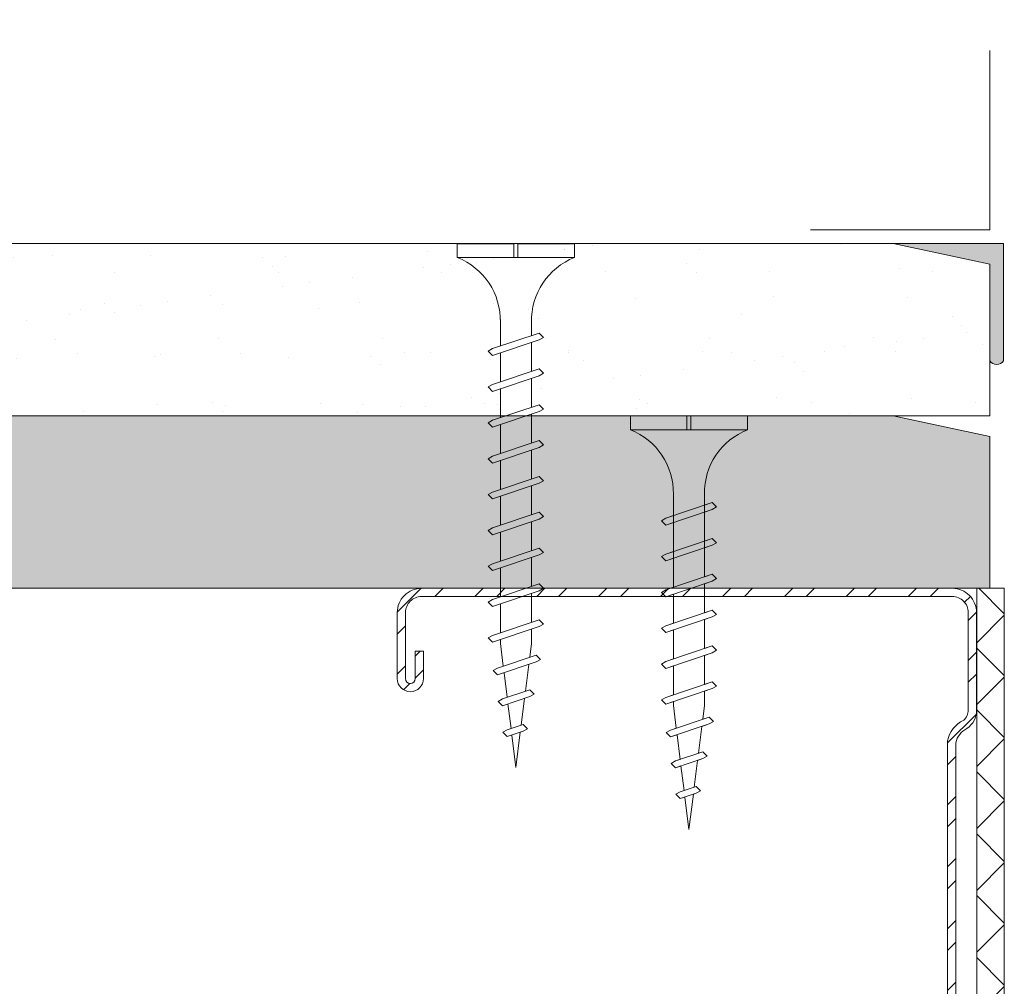
# Model space of a CAD drawing. Units: millimetres. Extents: x 171 to 4626, y -1911 to 4389.
# Drawn here: x 586 to 657, y 985 to 1055 of the extents above; entities that cross this region are included whole.
import ezdxf
from ezdxf import colors
from ezdxf.entities.mleader import LeaderData, LeaderLine
from ezdxf.math import Vec2, Vec3

# ---------------------------------------------------------------- set-up
doc = ezdxf.new("R2010")
doc.units = ezdxf.units.MM
for name, color, linetype, lineweight in [('DLS_AlçıLevha', 7, 'Continuous', 13), ('DLS_DerzBandı', 7, 'Continuous', 0), ('DLS_DERZTEK', 32, 'Continuous', 0), ('DLS_Hatch', 252, 'Continuous', 0), ('DLS_Hatch_BOARDEX', 30, 'Continuous', 0), ('DLS_Hatch_COREX', 82, 'Continuous', 0), ('DLS_Multileader', 9, 'Continuous', 0), ('DLS_Profil_C', 4, 'Continuous', 0), ('DLS_Vida', 251, 'Continuous', 0)]:
    doc.layers.add(name, color=color, linetype=linetype, lineweight=lineweight)
doc.styles.get("Standard").update_dxf_attribs({"font": 'arial.ttf'})

# ---------------------------------------------------------------- blocks, each defined once
blk = doc.blocks.new('DLS_Vida_BoardeXBorazan_30')
for p, q in [((0, 0), (0.1, 0)), ((0, 0), (0.1, 0)), ((0, 0), (0, -0.4105)), ((0.1, 0), (0.1, -0.85)), ((0.6281, -0.2565), (0.6596, -0.225)), ((0.6596, -0.225), (0.6281, -0.2565)), ((0.6469, -0.3125), (0.6281, -0.2565)), ((0.6281, -0.2565), (0.7414, -0.5935)), ((0.6596, -0.225), (0.6778, -0.2565)), ((0.6596, -0.225), (0.6778, -0.2565)), ((0.6778, -0.2565), (0.6966, -0.3125)), ((0.6778, -0.2565), (0.7911, -0.5935)), ((0.8881, -0.2565), (0.9196, -0.225)), ((0.9196, -0.225), (0.8881, -0.2565)), ((0.9069, -0.3125), (0.8881, -0.2565)), ((0.8881, -0.2565), (1.0014, -0.5935)), ((0.9196, -0.225), (0.9378, -0.2565)), ((0.9196, -0.225), (0.9378, -0.2565)), ((0.9378, -0.2565), (0.9566, -0.3125)), ((0.9378, -0.2565), (1.0511, -0.5935)), ((1.1481, -0.2565), (1.1796, -0.225)), ((1.1796, -0.225), (1.1481, -0.2565)), ((1.1669, -0.3125), (1.1481, -0.2565)), ((1.1481, -0.2565), (1.2614, -0.5935)), ((1.1796, -0.225), (1.1978, -0.2565)), ((1.1796, -0.225), (1.1978, -0.2565)), ((1.1978, -0.2565), (1.2166, -0.3125)), ((1.1978, -0.2565), (1.3111, -0.5935)), ((1.4081, -0.2565), (1.4396, -0.225)), ((1.4396, -0.225), (1.4081, -0.2565)), ((1.4269, -0.3125), (1.4081, -0.2565)), ((1.4081, -0.2565), (1.5214, -0.5935)), ((1.4396, -0.225), (1.4578, -0.2565)), ((1.4396, -0.225), (1.4578, -0.2565)), ((1.4578, -0.2565), (1.4766, -0.3125)), ((1.4578, -0.2565), (1.5711, -0.5935)), ((1.6681, -0.2565), (1.6996, -0.225)), ((1.6996, -0.225), (1.6681, -0.2565)), ((1.6869, -0.3125), (1.6681, -0.2565)), ((1.6681, -0.2565), (1.7814, -0.5935)), ((1.6996, -0.225), (1.7178, -0.2565)), ((1.6996, -0.225), (1.7178, -0.2565)), ((1.7178, -0.2565), (1.7366, -0.3125)), ((1.7178, -0.2565), (1.8311, -0.5935)), ((1.9281, -0.2565), (1.9596, -0.225)), ((1.9596, -0.225), (1.9281, -0.2565)), ((1.9469, -0.3125), (1.9281, -0.2565)), ((1.9281, -0.2565), (2.0414, -0.5935)), ((1.9596, -0.225), (1.9778, -0.2565)), ((1.9596, -0.225), (1.9778, -0.2565)), ((1.9778, -0.2565), (1.9966, -0.3125)), ((1.9778, -0.2565), (2.0911, -0.5935)), ((2.1845, -0.2777), (2.216, -0.2462)), ((2.216, -0.2462), (2.1845, -0.2777)), ((2.2005, -0.3251), (2.1845, -0.2777)), ((2.1845, -0.2777), (2.2789, -0.5585)), ((2.216, -0.2462), (2.2342, -0.2777)), ((2.216, -0.2462), (2.2342, -0.2777)), ((2.2342, -0.2777), (2.2523, -0.3315)), ((2.2342, -0.2777), (2.3286, -0.5584)), ((0.5581, -0.3126), (1.1669, -0.3125)), ((0.5661, -0.3125), (1.1669, -0.3125)), ((1.2166, -0.3125), (1.4269, -0.3125)), ((1.2166, -0.3125), (1.4269, -0.3125)), ((1.4766, -0.3125), (1.6869, -0.3125)), ((1.4766, -0.3125), (1.6869, -0.3125)), ((1.7366, -0.3125), (1.9469, -0.3125)), ((1.7366, -0.3125), (1.9469, -0.3125)), ((1.9966, -0.3125), (2.1, -0.3125)), ((1.9966, -0.3125), (2.1, -0.3125)), ((2.1, -0.3125), (2.2005, -0.3251)), ((2.1, -0.3125), (2.2005, -0.3251)), ((2.2523, -0.3315), (2.4462, -0.3558)), ((2.2523, -0.3315), (2.4462, -0.3558)), ((2.4357, -0.3247), (2.4672, -0.2932)), ((2.4672, -0.2932), (2.4357, -0.3247)), ((2.4462, -0.3558), (2.4357, -0.3247)), ((2.4357, -0.3247), (2.5019, -0.5214)), ((2.4672, -0.2932), (2.4854, -0.3247)), ((2.4672, -0.2932), (2.4854, -0.3247)), ((2.4854, -0.3247), (2.498, -0.3623)), ((2.4854, -0.3247), (2.5516, -0.5214)), ((2.6869, -0.3717), (2.7184, -0.3402)), ((2.7184, -0.3402), (2.6869, -0.3717)), ((2.7184, -0.3402), (2.7366, -0.3717)), ((2.7184, -0.3402), (2.7366, -0.3717)), ((0, -0.4105), (0.1, -0.4105)), ((0.1, -0.4105), (0, -0.4105)), ((0, -0.4105), (0.1, -0.4105)), ((2.498, -0.3623), (2.6919, -0.3865)), ((2.498, -0.3623), (2.6919, -0.3865)), ((2.6919, -0.3865), (2.6869, -0.3717)), ((2.6869, -0.3717), (2.7261, -0.4883)), ((2.7366, -0.3717), (2.7438, -0.393)), ((2.7366, -0.3717), (2.7758, -0.4883)), ((2.7438, -0.393), (3, -0.425)), ((2.7438, -0.393), (3, -0.425)), ((3, -0.425), (2.7644, -0.4544)), ((3, -0.425), (2.7644, -0.4544)), ((0, -0.4395), (0, -0.85)), ((0.1, -0.4395), (0, -0.4395)), ((0, -0.4395), (0.1, -0.4395)), ((2.4909, -0.4886), (2.3126, -0.5109)), ((2.4909, -0.4886), (2.3126, -0.5109)), ((2.5019, -0.5214), (2.4909, -0.4886)), ((2.7167, -0.4604), (2.5385, -0.4827)), ((2.7167, -0.4604), (2.5385, -0.4827)), ((2.5385, -0.4827), (2.5516, -0.5214)), ((2.7261, -0.4883), (2.7167, -0.4604)), ((2.7443, -0.5198), (2.7261, -0.4883)), ((2.7443, -0.5198), (2.7261, -0.4883)), ((2.7758, -0.4883), (2.7443, -0.5198)), ((2.7443, -0.5198), (2.7758, -0.4883)), ((2.7644, -0.4544), (2.7758, -0.4883)), ((1.2426, -0.5375), (0.5661, -0.5375)), ((0.5661, -0.5375), (1.2426, -0.5375)), ((0.7414, -0.5935), (0.7226, -0.5375)), ((0.7722, -0.5375), (0.7911, -0.5935)), ((1.0014, -0.5935), (0.9826, -0.5375)), ((1.0322, -0.5375), (1.0511, -0.5935)), ((1.2614, -0.5935), (1.2426, -0.5375)), ((1.2922, -0.5375), (1.3111, -0.5935)), ((1.5026, -0.5375), (1.2922, -0.5375)), ((1.2922, -0.5375), (1.5026, -0.5375)), ((1.5214, -0.5935), (1.5026, -0.5375)), ((1.5522, -0.5375), (1.5711, -0.5935)), ((1.7626, -0.5375), (1.5522, -0.5375)), ((1.5522, -0.5375), (1.7626, -0.5375)), ((1.7814, -0.5935), (1.7626, -0.5375)), ((1.8122, -0.5375), (1.8311, -0.5935)), ((2.0226, -0.5375), (1.8122, -0.5375)), ((1.8122, -0.5375), (2.0226, -0.5375)), ((2.0414, -0.5935), (2.0226, -0.5375)), ((2.0722, -0.5375), (2.0911, -0.5935)), ((2.1, -0.5375), (2.0722, -0.5375)), ((2.0722, -0.5375), (2.1, -0.5375)), ((2.265, -0.5169), (2.1, -0.5375)), ((2.265, -0.5169), (2.1, -0.5375)), ((2.2789, -0.5585), (2.265, -0.5169)), ((2.2971, -0.5899), (2.2789, -0.5585)), ((2.2971, -0.5899), (2.2789, -0.5585)), ((2.3286, -0.5584), (2.2971, -0.5899)), ((2.2971, -0.5899), (2.3286, -0.5584)), ((2.3126, -0.5109), (2.3286, -0.5584)), ((2.5201, -0.5529), (2.5019, -0.5214)), ((2.5201, -0.5529), (2.5019, -0.5214)), ((2.5516, -0.5214), (2.5201, -0.5529)), ((2.5201, -0.5529), (2.5516, -0.5214)), ((0.7596, -0.625), (0.7414, -0.5935)), ((0.7596, -0.625), (0.7414, -0.5935)), ((0.7911, -0.5935), (0.7596, -0.625)), ((0.7596, -0.625), (0.7911, -0.5935)), ((1.0196, -0.625), (1.0014, -0.5935)), ((1.0196, -0.625), (1.0014, -0.5935)), ((1.0511, -0.5935), (1.0196, -0.625)), ((1.0196, -0.625), (1.0511, -0.5935)), ((1.2796, -0.625), (1.2614, -0.5935)), ((1.2796, -0.625), (1.2614, -0.5935)), ((1.3111, -0.5935), (1.2796, -0.625)), ((1.2796, -0.625), (1.3111, -0.5935)), ((1.5396, -0.625), (1.5214, -0.5935)), ((1.5396, -0.625), (1.5214, -0.5935)), ((1.5711, -0.5935), (1.5396, -0.625)), ((1.5396, -0.625), (1.5711, -0.5935)), ((1.7996, -0.625), (1.7814, -0.5935)), ((1.7996, -0.625), (1.7814, -0.5935)), ((1.8311, -0.5935), (1.7996, -0.625)), ((1.7996, -0.625), (1.8311, -0.5935)), ((2.0596, -0.625), (2.0414, -0.5935)), ((2.0596, -0.625), (2.0414, -0.5935)), ((2.0911, -0.5935), (2.0596, -0.625)), ((2.0596, -0.625), (2.0911, -0.5935)), ((0, -0.85), (0.1, -0.85))]:
    blk.add_line(p, q)
for centre, start, end in [((0.5581, 0.1794), 201.38356, 270.93856), ((0.5581, -1.0294), 89.06073, 158.61644)]:
    blk.add_arc(centre, 0.4919, start, end)
blk = doc.blocks.new('DLS_Profil_Boardex_DC50')
h = blk.add_hatch()
h.set_pattern_fill('STEEL', color=256, scale=0.1)
h.set_pattern_definition([(45, (-138.25525, 426.21733), (-0.2245064, 0.2245064), []), (45, (-138.25525, 426.37608), (-0.2245064, 0.2245064), [])])
edge = h.paths.add_edge_path()
edge.add_line((4.495, -3.89), (4.295, -3.89))
edge.add_arc((4.295, -3.985), 0.095, 90, 270)
edge.add_line((4.295, -4.08), (4.775, -4.08))
edge.add_arc((4.775, -3.905), 0.175, -90, 0)
edge.add_line((4.95, -3.905), (4.95, -0.055))
edge.add_arc((4.775, -0.055), 0.175, 0, 90)
edge.add_line((4.775, 0.12), (4.0671, 0.12))
edge.add_arc((4.0624, -0.035), 0.155, 88.25786, 146.81303)
edge.add_arc((3.7973, 0.118), 0.1516, -77.51497, -26.68624, ccw=False)
edge.add_line((3.83, -0.03), (-1.3264, -0.03))
edge.add_arc((-1.2655, 0.1545), 0.1943, 208.61089, 251.72941, ccw=False)
edge.add_arc((-1.5675, -0.0567), 0.1767, 41.96774, 89.88772)
edge.add_line((-1.5671, 0.12), (-2.275, 0.12))
edge.add_arc((-2.275, -0.055), 0.175, 90, 180)
edge.add_line((-2.45, -0.055), (-2.45, -5.005))
edge.add_arc((-2.275, -5.005), 0.175, 180, 270)
edge.add_line((-2.275, -5.18), (-1.795, -5.18))
edge.add_arc((-1.795, -5.085), 0.095, -90, 90)
edge.add_line((-1.795, -4.99), (-1.995, -4.99))
edge.add_line((-1.995, -4.99), (-1.995, -5.05))
edge.add_line((-1.995, -5.05), (-1.795, -5.05))
edge.add_arc((-1.795, -5.085), 0.035, -90, 90, ccw=False)
edge.add_line((-1.795, -5.12), (-2.275, -5.12))
edge.add_arc((-2.275, -5.005), 0.115, -180, -90, ccw=False)
edge.add_line((-2.39, -5.005), (-2.39, -0.055))
edge.add_arc((-2.275, -0.055), 0.115, 90, 180, ccw=False)
edge.add_line((-2.275, 0.06), (-1.5671, 0.06))
edge.add_arc((-1.5652, -0.0454), 0.1054, 32.90197, 91.0271, ccw=False)
edge.add_arc((-1.3225, 0.0771), 0.1674, 202.93428, 266.35564)
edge.add_line((-1.3332, -0.09), (3.8436, -0.09))
edge.add_arc((3.8033, 0.1146), 0.2086, -78.85365, -24.85303)
edge.add_arc((4.0679, -0.0425), 0.1025, 90.41808, 137.32448, ccw=False)
edge.add_line((4.0671, 0.06), (4.775, 0.06))
edge.add_arc((4.775, -0.055), 0.115, 0, 90, ccw=False)
edge.add_line((4.89, -0.055), (4.89, -3.905))
edge.add_arc((4.775, -3.905), 0.115, -90, 0, ccw=False)
edge.add_line((4.775, -4.02), (4.295, -4.02))
edge.add_arc((4.295, -3.985), 0.035, -270, -90, ccw=False)
edge.add_line((4.295, -3.95), (4.495, -3.95))
edge.add_line((4.495, -3.95), (4.495, -3.89))
blk.add_lwpolyline([(4.495, -3.89), (4.295, -3.89, 1), (4.295, -4.08), (4.775, -4.08, 0.414214), (4.95, -3.905), (4.95, -0.055, 0.414214), (4.775, 0.12), (4.0671, 0.12, 0.261204), (3.9327, 0.0499, -0.225491), (3.83, -0.03), (-1.3264, -0.03, -0.190392), (-1.4361, 0.0615, 0.212192), (-1.5671, 0.12), (-2.275, 0.12, 0.414214), (-2.45, -0.055), (-2.45, -5.005, 0.414214), (-2.275, -5.18), (-1.795, -5.18, 1), (-1.795, -4.99), (-1.995, -4.99), (-1.995, -5.05), (-1.795, -5.05, -1), (-1.795, -5.12), (-2.275, -5.12, -0.414214), (-2.39, -5.005), (-2.39, -0.055, -0.414214), (-2.275, 0.06), (-1.5671, 0.06, -0.2592), (-1.4767, 0.0119, 0.284015), (-1.3332, -0.09), (3.8436, -0.09, 0.240082), (3.9925, 0.027, -0.207574), (4.0671, 0.06), (4.775, 0.06, -0.414214), (4.89, -0.055), (4.89, -3.905, -0.414214), (4.775, -4.02), (4.295, -4.02, -1), (4.295, -3.95), (4.495, -3.95)], format="xyb", close=True)
blk = doc.blocks.new('DLS_Vida_Borazan_38')
for p, q in [((0, -0.4105), (0, 0)), ((0, 0), (0.1, 0)), ((0.1, -0.85), (0.1, 0)), ((0.6481, -0.5935), (0.7614, -0.2565)), ((0.6978, -0.5935), (0.8111, -0.2565)), ((0.7796, -0.225), (0.7614, -0.2565)), ((0.7796, -0.225), (0.8111, -0.2565)), ((0.9081, -0.5935), (1.0214, -0.2565)), ((0.9578, -0.5935), (1.0711, -0.2565)), ((1.0396, -0.225), (1.0214, -0.2565)), ((1.0396, -0.225), (1.0711, -0.2565)), ((1.1681, -0.5935), (1.2814, -0.2565)), ((1.2178, -0.5935), (1.3311, -0.2565)), ((1.2996, -0.225), (1.2814, -0.2565)), ((1.2996, -0.225), (1.3311, -0.2565)), ((1.4281, -0.5935), (1.5414, -0.2565)), ((1.4778, -0.5935), (1.5911, -0.2565)), ((1.5596, -0.225), (1.5414, -0.2565)), ((1.5596, -0.225), (1.5911, -0.2565)), ((1.6881, -0.5935), (1.8014, -0.2565)), ((1.7378, -0.5935), (1.8511, -0.2565)), ((1.8196, -0.225), (1.8014, -0.2565)), ((1.8196, -0.225), (1.8511, -0.2565)), ((1.9481, -0.5935), (2.0614, -0.2565)), ((1.9978, -0.5935), (2.1111, -0.2565)), ((2.0796, -0.225), (2.0614, -0.2565)), ((2.0796, -0.225), (2.1111, -0.2565)), ((2.2081, -0.5935), (2.3214, -0.2565)), ((2.2578, -0.5935), (2.3711, -0.2565)), ((2.3396, -0.225), (2.3214, -0.2565)), ((2.3396, -0.225), (2.3711, -0.2565)), ((2.4681, -0.5935), (2.5814, -0.2565)), ((2.5178, -0.5935), (2.6311, -0.2565)), ((2.5996, -0.225), (2.5814, -0.2565)), ((2.5996, -0.225), (2.6311, -0.2565)), ((2.7281, -0.5935), (2.8414, -0.2565)), ((2.7778, -0.5935), (2.8911, -0.2565)), ((2.8596, -0.225), (2.8414, -0.2565)), ((2.8596, -0.225), (2.8911, -0.2565)), ((3.0971, -0.2601), (3.0789, -0.2915)), ((3.0971, -0.2601), (3.1286, -0.2916)), ((0.55, -0.3125), (0.7426, -0.3125)), ((0.5712, -0.3125), (0.7426, -0.3125)), ((0.7922, -0.3125), (1.0026, -0.3125)), ((1.0513, -0.3125), (1.262, -0.3125)), ((1.0522, -0.3125), (1.2626, -0.3125)), ((1.3122, -0.3125), (1.5226, -0.3125)), ((1.5713, -0.3125), (1.782, -0.3125)), ((1.5722, -0.3125), (1.7826, -0.3125)), ((1.8322, -0.3125), (2.0426, -0.3125)), ((2.0922, -0.3125), (2.3026, -0.3125)), ((2.3522, -0.3125), (2.5626, -0.3125)), ((2.6122, -0.3125), (2.8226, -0.3125)), ((2.8722, -0.3125), (2.9, -0.3125)), ((3.065, -0.3331), (2.9, -0.3125)), ((2.9845, -0.5723), (3.0789, -0.2915)), ((3.0342, -0.5723), (3.1286, -0.2916)), ((3.2909, -0.3614), (3.1126, -0.3391)), ((3.2357, -0.5253), (3.3019, -0.3286)), ((3.2854, -0.5253), (3.3516, -0.3286)), ((3.3201, -0.2971), (3.3019, -0.3286)), ((3.3201, -0.2971), (3.3516, -0.3286)), ((3.5443, -0.3302), (3.5261, -0.3617)), ((3.5443, -0.3302), (3.5758, -0.3617)), ((0, -0.4105), (0.1, -0.4105)), ((0.1, -0.4105), (0, -0.4105)), ((0, -0.4105), (0.1, -0.4105)), ((3.5167, -0.3896), (3.3385, -0.3673)), ((3.4869, -0.4783), (3.5261, -0.3617)), ((3.5366, -0.4783), (3.5758, -0.3617)), ((3.5438, -0.457), (3.8, -0.425)), ((3.8, -0.425), (3.5644, -0.3956)), ((0.1, -0.4395), (0, -0.4395)), ((0, -0.4395), (0.1, -0.4395)), ((0, -0.85), (0, -0.4395)), ((3.0523, -0.5185), (3.2462, -0.4942)), ((3.298, -0.4877), (3.4919, -0.4635)), ((3.5184, -0.5098), (3.4869, -0.4783)), ((3.5184, -0.5098), (3.5366, -0.4783)), ((0.55, -0.5375), (0.6669, -0.5375)), ((0.57, -0.5375), (0.6669, -0.5375)), ((0.7166, -0.5375), (0.9269, -0.5375)), ((0.9759, -0.5375), (1.1859, -0.5375)), ((0.9766, -0.5375), (1.1869, -0.5375)), ((1.2366, -0.5375), (1.4469, -0.5375)), ((1.4959, -0.5375), (1.7059, -0.5375)), ((1.4966, -0.5375), (1.7069, -0.5375)), ((1.7566, -0.5375), (1.9669, -0.5375)), ((2.0166, -0.5375), (2.2269, -0.5375)), ((2.2766, -0.5375), (2.4869, -0.5375)), ((2.5366, -0.5375), (2.7469, -0.5375)), ((2.7966, -0.5375), (2.9, -0.5375)), ((2.9, -0.5375), (3.0005, -0.5249)), ((3.2672, -0.5568), (3.2357, -0.5253)), ((3.2672, -0.5568), (3.2854, -0.5253)), ((0.6796, -0.625), (0.6481, -0.5935)), ((0.6796, -0.625), (0.6978, -0.5935)), ((0.9396, -0.625), (0.9081, -0.5935)), ((0.9396, -0.625), (0.9578, -0.5935)), ((1.1996, -0.625), (1.1681, -0.5935)), ((1.1996, -0.625), (1.2178, -0.5935)), ((1.4596, -0.625), (1.4281, -0.5935)), ((1.4596, -0.625), (1.4778, -0.5935)), ((1.7196, -0.625), (1.6881, -0.5935)), ((1.7196, -0.625), (1.7378, -0.5935)), ((1.9796, -0.625), (1.9481, -0.5935)), ((1.9796, -0.625), (1.9978, -0.5935)), ((2.2396, -0.625), (2.2081, -0.5935)), ((2.2396, -0.625), (2.2578, -0.5935)), ((2.4996, -0.625), (2.4681, -0.5935)), ((2.4996, -0.625), (2.5178, -0.5935)), ((2.7596, -0.625), (2.7281, -0.5935)), ((2.7596, -0.625), (2.7778, -0.5935)), ((3.016, -0.6038), (2.9845, -0.5723)), ((3.016, -0.6038), (3.0342, -0.5723)), ((0, -0.85), (0.1, -0.85))]:
    blk.add_line(p, q)
for centre, radius, start, end in [((0.5606, 0.183), 0.4957, 201.67215, 271.22784), ((0.56, -1.0322), 0.4948, 88.84008, 158.39555)]:
    blk.add_arc(centre, radius, start, end)
blk = doc.blocks.new('DLS_SesYalıtımBandı_50')
h = blk.add_hatch()
h.set_pattern_fill('ANSI37', color=256)
h.set_pattern_definition([(45, (-2656.198, 392.5695), (-2.245064, 2.245064), []), (135, (-2656.198, 392.5695), (-2.245064, -2.245064), [])])
h.paths.add_polyline_path([(49.5, 0), (-24.5, 0), (-24.5, 2), (49.5, 2)])
blk.add_lwpolyline([(49.5, 0), (-24.5, 0), (-24.5, 2), (49.5, 2)], close=True)
blk = doc.blocks.new('DLS_DerzDolguAlci_DERZTEK_Köşe')
at = {"layer": 'DLS_DERZTEK'}
blk.add_hatch(color=256, dxfattribs=at).paths.add_polyline_path([(-0.7, -0.8501), (-0.7, -0.15), (0, 0), (-0.8, 0), (-0.8, -0.8501, 0.544733)])
at = {"layer": 'DLS_DerzBandı'}
blk.add_lwpolyline([(0.6, 0.1), (-0.7, 0.1), (-0.7, 1.4)], dxfattribs=at)
at = {"layer": 'DLS_DERZTEK'}
blk.add_lwpolyline([(-0.8, -0.15), (-0.8, -0.8501, 0.544733), (-0.7, -0.8501), (-0.7, -0.15), (0, 0), (-0.8, 0)], format="xyb", close=True, dxfattribs=at)
blk = doc.blocks.new('*U59')
at = {"layer": 'DLS_Hatch_BOARDEX'}
h = blk.add_hatch(dxfattribs=at)
h.set_pattern_fill('AR-SAND', color=256, scale=0.01, style=0)
h.set_pattern_definition([(37.5, (8.244, -9e-16), (-0.0160003, 0.4894132), [0, -0.38608, 0, -0.4318, 0, -0.41275]), (7.5, (8.244, -9e-16), (0.449523, 0.716825), [0, -0.20828, 0, -0.34798, 0, -0.13335]), (327.5, (7.9316, -9e-16), (0.7909924, 0.001437), [0, -0.127, 0, -0.4572, 0, -0.5969]), (317.5, (7.9316, -9e-16), (0.763556, 0.222929), [0, -0.0635, 0, -0.29972, 0, -0.3429])])
h.paths.add_polyline_path([(43.3342, 1.25), (19.9446, 1.25), (19.2446, 1.1), (19.2446, 0), (44.0342, 0), (44.0342, 1.1)])
at = {"layer": 'DLS_AlçıLevha'}
blk.add_lwpolyline([(43.3342, 1.25), (19.9446, 1.25), (19.2446, 1.1), (19.2446, 0), (44.0342, 0), (44.0342, 1.1)], close=True, dxfattribs=at)
blk = doc.blocks.new('*U60')
at = {"layer": 'DLS_Hatch_COREX'}
h = blk.add_hatch(dxfattribs=at)
h.set_pattern_fill('AR-SAND', color=256, scale=0.015, style=0)
h.set_pattern_definition([(37.5, (-7.10464, 0), (-0.0240005, 0.73412), [0, -0.57912, 0, -0.6477, 0, -0.619125]), (7.5, (-7.1046, 0), (0.674285, 1.075238), [0, -0.31242, 0, -0.52197, 0, -0.200025]), (327.5, (-7.5733, 0), (1.186489, 0.002156), [0, -0.1905, 0, -0.6858, 0, -0.89535]), (317.5, (-7.5733, 0), (1.145335, 0.334394), [0, -0.09525, 0, -0.44958, 0, -0.51435])])
h.paths.add_polyline_path([(35.6598, 1.25), (12.2703, 1.25), (11.5703, 1.1), (11.5703, 0), (36.3598, 0), (36.3598, 1.1)])
at = {"layer": 'DLS_AlçıLevha'}
blk.add_lwpolyline([(35.6598, 1.25), (12.2703, 1.25), (11.5703, 1.1), (11.5703, 0), (36.3598, 0), (36.3598, 1.1)], close=True, dxfattribs=at)
blk = doc.blocks.new('_Dot')
at = {"color": 0, "linetype": 'ByBlock', "lineweight": -2}
blk.add_line((-0.5, 0), (-1, 0), dxfattribs=at)
at = {"color": 0, "linetype": 'ByBlock', "const_width": 0.5}
blk.add_lwpolyline([(-0.25, 0, 1), (0.25, 0, 1)], format="xyb", close=True, dxfattribs=at)

msp = doc.modelspace()

# ---------------------------------------------------------------- block references
at = {"yscale": 10, "zscale": 10}
for name, p, xscale in [('DLS_DerzDolguAlci_DERZTEK_Köşe', (649.38, 1039.141), -10), ('*U60', (292.782, 1026.641), 10), ('*U59', (848.826, 1014.141), -10)]:
    msp.add_blockref(name, p, dxfattribs=dict(at, xscale=xscale))
at = {"layer": 'DLS_Hatch', "xscale": -1, "rotation": 270}
msp.add_blockref('DLS_SesYalıtımBandı_50', (655.433, 964.641), dxfattribs=at)
at = {"layer": 'DLS_Profil_C', "xscale": -10.00000000000002, "yscale": 10.00000000000002, "zscale": 10.00000000000002, "rotation": 270}
msp.add_blockref('DLS_Profil_Boardex_DC50', (654.216, 964.637), dxfattribs=at)
at = {"layer": 'DLS_Vida'}
for name, p, xscale, yscale, zscale, rotation in [('DLS_Vida_Borazan_38', (617.767, 1039.137), -10, 10, 10, 90), ('DLS_Vida_BoardeXBorazan_30', (638.816, 1026.637), 10.00000000000001, 10.00000000000001, 10.00000000000001, 270)]:
    msp.add_blockref(name, p, dxfattribs=dict(at, xscale=xscale, yscale=yscale, zscale=zscale, rotation=rotation))

# ---------------------------------------------------------------- leaders
at = {"layer": 'DLS_Multileader'}
ml = msp.add_multileader_mtext('Standard', dxfattribs=at)
ml.set_content('BoardeX Omega profili (26x25x26; 0,5 mm){\\A1; \\H0.7x;\\S(4)^ ;}', color=256)
ml.set_leader_properties(color=256)
ml.set_arrow_properties(name='DOT')
ml.build(insert=Vec2(0, 0))
ml.multileader.update_dxf_attribs({"dogleg_length": 20, "arrow_head_size": 6})
ctx = ml.context
ctx.base_point, ctx.char_height, ctx.arrow_head_size, ctx.landing_gap_size, ctx.plane_origin = Vec3(980.581, 1131.042), 12, 6, 10, Vec3(861.051, 1073.579)
notes = []
notes.append((ctx, [(0, (1, 1, 0), (960.581, 1131.042), (1, 0), 20, [(0, [(634.981, 928.567)], 0, [])])]))
ctx.mtext.insert, ctx.mtext.flow_direction = Vec3(990.581, 1138.806), 5
for ctx, leaders in notes:
    for number, flags, end, landing, length, lines in leaders:
        leader = LeaderData()
        leader.index, (leader.has_last_leader_line, leader.has_dogleg_vector, leader.attachment_direction) = number, flags
        leader.last_leader_point, leader.dogleg_vector, leader.dogleg_length = Vec3(end), Vec3(landing), length
        for number, points, colour, breaks in lines:
            line = LeaderLine()
            line.index, line.vertices, line.color, line.breaks = number, Vec3.list(points), colors.encode_raw_color(colour), breaks
            leader.lines.append(line)
        ctx.leaders.append(leader)

doc.saveas('drawing.dxf')
